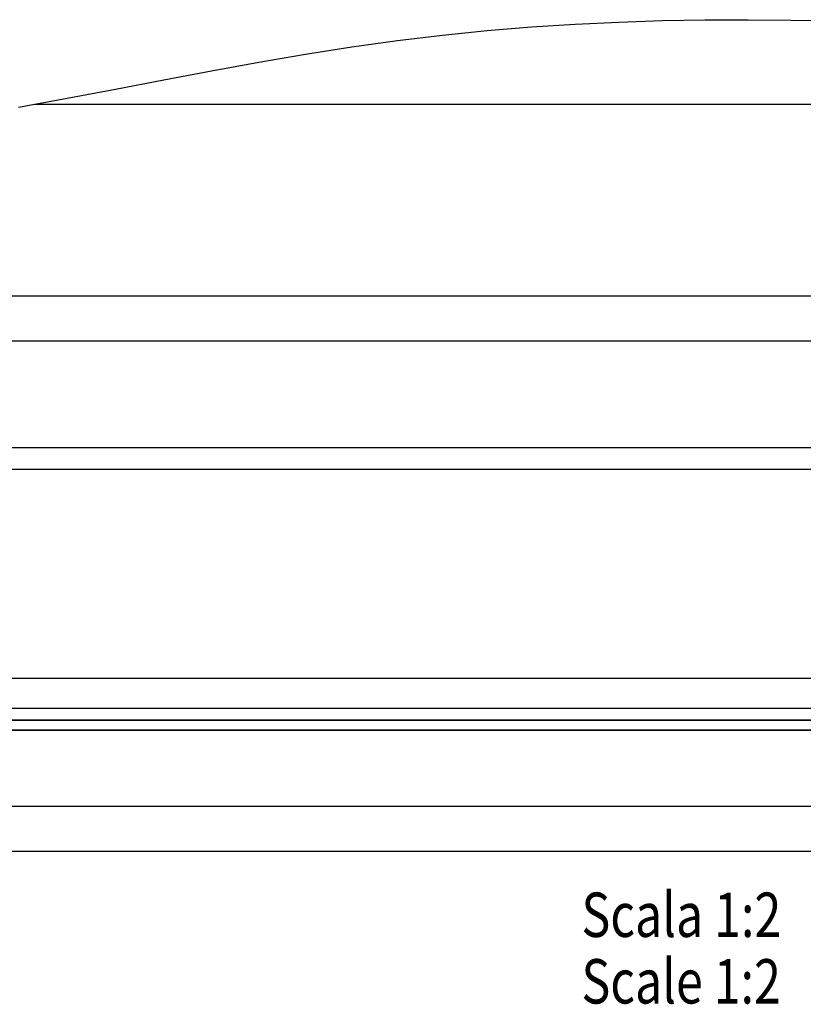
# Model space of a CAD drawing. Extents: x -188 to 406, y -640 to -220.
# Drawn here: x 106 to 177, y -554 to -465 of the extents above; entities that cross this region are included whole.
import ezdxf
from ezdxf.enums import TextEntityAlignment as Align

# ---------------------------------------------------------------- set-up
doc = ezdxf.new("R2010")
doc.units = 0
doc.header["$MEASUREMENT"] = 0
doc.layers.add('TAVOLE_DIS', color=7, linetype='CONTINUOUS')

msp = doc.modelspace()

# ---------------------------------------------------------------- linework, layer by layer
at = {"layer": 'TAVOLE_DIS', "color": 0, "linetype": 'Continuous'}
for p, q in [((107.712, -472.895), (290.978, -472.895)), ((53.345, -490.163), (313.577, -490.163)), ((50.349, -494.222), (181.419, -494.222)), ((50.349, -494.222), (181.419, -494.222)), ((296.281, -503.852), (69.662, -503.852)), ((71.83, -505.789), (215.463, -505.789)), ((215.892, -524.655), (72.259, -524.655)), ((296.76, -527.363), (70.15, -527.363)), ((296.042, -528.427), (69.244, -528.427)), ((69.274, -528.391), (296.081, -528.391)), ((68.493, -529.309), (295.09, -529.309)), ((68.535, -529.288), (295.129, -529.288)), ((44.762, -536.158), (325.498, -536.158)), ((45.316, -540.216), (325.013, -540.216))]:
    msp.add_line(p, q, dxfattribs=at)
msp.add_lwpolyline([(106.258, -473.161), (110.656, -472.347), (115.028, -471.515), (119.369, -470.684), (123.674, -469.871), (127.939, -469.093), (132.158, -468.367), (136.328, -467.712), (140.444, -467.141), (144.51, -466.656), (148.531, -466.252), (152.515, -465.924), (156.466, -465.668), (160.391, -465.479), (164.296, -465.352), (168.187, -465.283), (172.07, -465.266), (175.95, -465.298), (179.835, -465.374)], dxfattribs=at)

# ---------------------------------------------------------------- texts
at = {"layer": 'TAVOLE_DIS', "color": 0, "linetype": 'Continuous', "width": 0.8}
for s, p in [('Scala 1:2', (157.029, -543.948)), ('Scale 1:2', (157.029, -549.948))]:
    msp.add_text(s, height=4, dxfattribs=at).set_placement(p, align=Align.TOP_LEFT)

doc.saveas('drawing.dxf')
